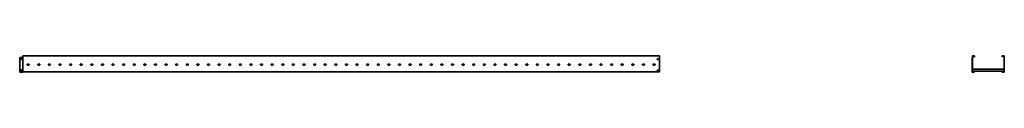
# Model space of a CAD drawing. Units: millimetres. Extents: x -2930 to 6351, y -6351 to 95.
# Drawn here: x -2930 to 6351, y -56 to 95 of the extents above; entities that cross this region are included whole.
import ezdxf

# ---------------------------------------------------------------- set-up
doc = ezdxf.new("R2010")
doc.units = ezdxf.units.MM
doc.linetypes.add('SLD-Сплошная', pattern=[0])

msp = doc.modelspace()

# ---------------------------------------------------------------- linework, layer by layer
at = {"color": 7, "linetype": 'SLD-Сплошная', "lineweight": 35}
for p, q in [((3099.8, 95.1), (-2902, 95.1)), ((-2902, 95.1), (-2902, 91.5)), ((3099.8, 91.6), (3099.8, 95.1)), ((6050, 95.1), (6050, 91.5)), ((6070, 95.1), (6050, 95.1)), ((6051.5, 93.6), (6051.5, 91.5)), ((6068.5, 93.6), (6051.5, 93.6)), ((6068.5, 87.1), (6068.5, 93.6)), ((6070, 87.1), (6070, 95.1)), ((6330, 87.1), (6330, 95.1)), ((6330, 95.1), (6350, 95.1)), ((6331.5, 93.6), (6348.5, 93.6)), ((6331.5, 87.1), (6331.5, 93.6)), ((6348.5, 93.6), (6348.5, 91.5)), ((6350, 95.1), (6350, 91.5)), ((-2902.1, 79.5), (-2930.2, 79.5)), ((-2930.2, -56.1), (-2930.2, 79.5)), ((-2919.5, 70.5), (-2912.5, 70.5)), ((-2919.5, 70.5), (-2919.5, 61.5)), ((-2919.5, 61.5), (-2912.5, 61.5)), ((-2912.5, 70.5), (-2912.5, 61.5)), ((-2900.6, 79.5), (-2902.1, 79.5)), ((-2902, 91.5), (-2902, 89.3)), ((-2902, 89.3), (-2902, 86.2)), ((-2902, 86.2), (-2902, 83.9)), ((-2902, 83.9), (-2902, 81.4)), ((-2902, 81.4), (-2902, 79.5)), ((-2900, 79.5), (-2900.6, 79.5)), ((-2900, -54.9), (-2900, 79.5)), ((-2855.7, 18), (-2844.7, 18)), ((-2844.7, 9), (-2855.7, 9)), ((-2755.7, 18), (-2744.7, 18)), ((-2744.7, 9), (-2755.7, 9)), ((-2655.7, 18), (-2644.7, 18)), ((-2644.7, 9), (-2655.7, 9)), ((-2555.7, 18), (-2544.7, 18)), ((-2544.7, 9), (-2555.7, 9)), ((-2455.7, 18), (-2444.7, 18)), ((-2444.7, 9), (-2455.7, 9)), ((-2355.7, 18), (-2344.7, 18)), ((-2344.7, 9), (-2355.7, 9)), ((-2255.7, 18), (-2244.7, 18)), ((-2244.7, 9), (-2255.7, 9)), ((-2155.7, 18), (-2144.7, 18)), ((-2144.7, 9), (-2155.7, 9)), ((-2055.7, 18), (-2044.7, 18)), ((-2044.7, 9), (-2055.7, 9)), ((-1955.7, 18), (-1944.7, 18)), ((-1944.7, 9), (-1955.7, 9)), ((-1855.7, 18), (-1844.7, 18)), ((-1844.7, 9), (-1855.7, 9)), ((-1755.7, 18), (-1744.7, 18)), ((-1744.7, 9), (-1755.7, 9)), ((-1655.7, 18), (-1644.7, 18)), ((-1644.7, 9), (-1655.7, 9)), ((-1555.7, 18), (-1544.7, 18)), ((-1544.7, 9), (-1555.7, 9)), ((-1455.7, 18), (-1444.7, 18)), ((-1444.7, 9), (-1455.7, 9)), ((-1355.7, 18), (-1344.7, 18)), ((-1344.7, 9), (-1355.7, 9)), ((-1255.7, 18), (-1244.7, 18)), ((-1244.7, 9), (-1255.7, 9)), ((-1155.7, 18), (-1144.7, 18)), ((-1144.7, 9), (-1155.7, 9)), ((-1055.7, 18), (-1044.7, 18)), ((-1044.7, 9), (-1055.7, 9)), ((-955.7, 18), (-944.7, 18)), ((-944.7, 9), (-955.7, 9)), ((-855.7, 18), (-844.7, 18)), ((-844.7, 9), (-855.7, 9)), ((-755.7, 18), (-744.7, 18)), ((-744.7, 9), (-755.7, 9)), ((-655.7, 18), (-644.7, 18)), ((-644.7, 9), (-655.7, 9)), ((-555.7, 18), (-544.7, 18)), ((-544.7, 9), (-555.7, 9)), ((-455.7, 18), (-444.7, 18)), ((-444.7, 9), (-455.7, 9)), ((-355.7, 18), (-344.7, 18)), ((-344.7, 9), (-355.7, 9)), ((-255.7, 18), (-244.7, 18)), ((-244.7, 9), (-255.7, 9)), ((-155.7, 18), (-144.7, 18)), ((-144.7, 9), (-155.7, 9)), ((-55.7, 18), (-44.7, 18)), ((-44.7, 9), (-55.7, 9)), ((44.3, 18), (55.3, 18)), ((55.3, 9), (44.3, 9)), ((144.3, 18), (155.3, 18)), ((155.3, 9), (144.3, 9)), ((244.3, 18), (255.3, 18)), ((255.3, 9), (244.3, 9)), ((344.3, 18), (355.3, 18)), ((355.3, 9), (344.3, 9)), ((444.3, 18), (455.3, 18)), ((455.3, 9), (444.3, 9)), ((544.3, 18), (555.3, 18)), ((555.3, 9), (544.3, 9)), ((644.3, 18), (655.3, 18)), ((655.3, 9), (644.3, 9)), ((744.3, 18), (755.3, 18)), ((755.3, 9), (744.3, 9)), ((844.3, 18), (855.3, 18)), ((855.3, 9), (844.3, 9)), ((944.3, 18), (955.3, 18)), ((955.3, 9), (944.3, 9)), ((1044.3, 18), (1055.3, 18)), ((1055.3, 9), (1044.3, 9)), ((1144.3, 18), (1155.3, 18)), ((1155.3, 9), (1144.3, 9)), ((1244.3, 18), (1255.3, 18)), ((1255.3, 9), (1244.3, 9)), ((1344.3, 18), (1355.3, 18)), ((1355.3, 9), (1344.3, 9)), ((1444.3, 18), (1455.3, 18)), ((1455.3, 9), (1444.3, 9)), ((1544.3, 18), (1555.3, 18)), ((1555.3, 9), (1544.3, 9)), ((1644.3, 18), (1655.3, 18)), ((1655.3, 9), (1644.3, 9)), ((1744.3, 18), (1755.3, 18)), ((1755.3, 9), (1744.3, 9)), ((1844.3, 18), (1855.3, 18)), ((1855.3, 9), (1844.3, 9)), ((1944.3, 18), (1955.3, 18)), ((1955.3, 9), (1944.3, 9)), ((2044.3, 18), (2055.3, 18)), ((2055.3, 9), (2044.3, 9)), ((2144.3, 18), (2155.3, 18)), ((2155.3, 9), (2144.3, 9)), ((2244.3, 18), (2255.3, 18)), ((2255.3, 9), (2244.3, 9)), ((2344.3, 18), (2355.3, 18)), ((2355.3, 9), (2344.3, 9)), ((2444.3, 18), (2455.3, 18)), ((2455.3, 9), (2444.3, 9)), ((2544.3, 18), (2555.3, 18)), ((2555.3, 9), (2544.3, 9)), ((2644.3, 18), (2655.3, 18)), ((2655.3, 9), (2644.3, 9)), ((2744.3, 18), (2755.3, 18)), ((2755.3, 9), (2744.3, 9)), ((2844.3, 18), (2855.3, 18)), ((2855.3, 9), (2844.3, 9)), ((2944.3, 18), (2955.3, 18)), ((2955.3, 9), (2944.3, 9)), ((3044.3, 18), (3055.3, 18)), ((3055.3, 9), (3044.3, 9)), ((3080.3, 69.5), (3089.3, 69.5)), ((3080.3, 62.5), (3080.3, 69.5)), ((3089.3, 62.5), (3080.3, 62.5)), ((3089.3, 69.5), (3089.3, 62.5)), ((3099.8, 91.6), (3099.8, 91.5)), ((3099.8, 91.5), (3099.8, 89.3)), ((3099.8, 89.3), (3099.8, 86.2)), ((3099.8, 86.2), (3099.8, 83.9)), ((3099.8, 83.9), (3099.8, 81.4)), ((3099.8, 81.4), (3099.8, 79.5)), ((3099.8, 79.5), (3099.8, -52.4)), ((6048.8, -56.1), (6048.8, 79.5)), ((6048.8, 79.5), (6050, 79.5)), ((6050, -54.9), (6050, 79.5)), ((6050, 79.5), (6050, 79.5)), ((6050, 79.5), (6051.5, 79.5)), ((6050.9, 89.3), (6054.1, 86.2)), ((6054, 83.9), (6050.9, 81.4)), ((6051.5, 79.5), (6051.5, -53.4)), ((6051.9, 90.4), (6055.1, 87.2)), ((6054.9, 82.8), (6051.9, 80.2)), ((6070, 87.1), (6068.5, 87.1)), ((6330, 87.1), (6331.5, 87.1)), ((6348.1, 90.4), (6344.9, 87.2)), ((6345.1, 82.8), (6348.1, 80.2)), ((6349.1, 89.3), (6345.9, 86.2)), ((6346, 83.9), (6349.1, 81.4)), ((6350, 79.5), (6348.5, 79.5)), ((6348.5, 79.5), (6348.5, -53.4)), ((6350, -54.9), (6350, 79.5)), ((6351.2, 79.5), (6350, 79.5)), ((6350, 79.5), (6350, 79.5)), ((6351.2, -56.1), (6351.2, 79.5)), ((-2930.2, -56.1), (-2902.1, -56.1)), ((-2919.7, -35.5), (-2910.7, -35.5)), ((-2919.7, -42.5), (-2919.7, -35.5)), ((-2919.7, -42.5), (-2910.7, -42.5)), ((-2910.7, -42.5), (-2910.7, -35.5)), ((-2900, -54.9), (-2900.6, -55.5)), ((3099.8, -54.9), (-2900, -54.9)), ((3081.3, -34.5), (3088.3, -34.5)), ((3081.3, -43.5), (3081.3, -34.5)), ((3088.3, -43.5), (3081.3, -43.5)), ((3088.3, -34.5), (3088.3, -43.5)), ((3099.8, -52.4), (3099.8, -54.9)), ((6067.5, -56.1), (6048.8, -56.1)), ((6050, -54.9), (6050.3, -54.6)), ((6067.5, -54.9), (6050, -54.9)), ((6050.3, -54.6), (6051.2, -53.7)), ((6051.2, -53.7), (6051.5, -53.4)), ((6348.5, -29.4), (6051.5, -29.4)), ((6068.5, -47.4), (6051.5, -47.4)), ((6051.5, -53.4), (6067.5, -53.4)), ((6067.5, -53.4), (6067.5, -53.7)), ((6067.5, -53.4), (6068.5, -53.4)), ((6067.5, -53.7), (6067.5, -54.6)), ((6067.5, -54.6), (6067.5, -54.9)), ((6067.5, -54.9), (6067.5, -56.1)), ((6067.5, -54.9), (6070, -54.9)), ((6070, -47.4), (6068.5, -47.4)), ((6068.5, -52.4), (6068.5, -47.4)), ((6068.5, -52.4), (6068.5, -53.4)), ((6070, -52.4), (6070, -47.4)), ((6330, -47.4), (6070, -47.4)), ((6070, -52.4), (6070, -54.9)), ((6330, -52.4), (6330, -47.4)), ((6330, -47.4), (6331.5, -47.4)), ((6330, -52.4), (6330, -54.9)), ((6332.5, -54.9), (6330, -54.9)), ((6331.5, -52.4), (6331.5, -47.4)), ((6348.5, -47.4), (6331.5, -47.4)), ((6331.5, -52.4), (6331.5, -53.4)), ((6332.5, -53.4), (6331.5, -53.4)), ((6348.5, -53.4), (6332.5, -53.4)), ((6332.5, -53.4), (6332.5, -53.7)), ((6332.5, -53.7), (6332.5, -54.6)), ((6332.5, -54.6), (6332.5, -54.9)), ((6332.5, -54.9), (6332.5, -56.1)), ((6332.5, -54.9), (6350, -54.9)), ((6332.5, -56.1), (6351.2, -56.1)), ((6348.8, -53.7), (6348.5, -53.4)), ((6349.7, -54.6), (6348.8, -53.7)), ((6350, -54.9), (6349.7, -54.6))]:
    msp.add_line(p, q, dxfattribs=at)
for centre, radius, start, end in [((-2855.7, 13.5), 4.5, 90, 270), ((-2844.7, 13.5), 4.5, 270, 90), ((-2755.7, 13.5), 4.5, 90, 270), ((-2744.7, 13.5), 4.5, 270, 90), ((-2655.7, 13.5), 4.5, 90, 270), ((-2644.7, 13.5), 4.5, 270, 90), ((-2555.7, 13.5), 4.5, 90, 270), ((-2544.7, 13.5), 4.5, 270, 90), ((-2455.7, 13.5), 4.5, 90, 270), ((-2444.7, 13.5), 4.5, 270, 90), ((-2355.7, 13.5), 4.5, 90, 270), ((-2344.7, 13.5), 4.5, 270, 90), ((-2255.7, 13.5), 4.5, 90, 270), ((-2244.7, 13.5), 4.5, 270, 90), ((-2155.7, 13.5), 4.5, 90, 270), ((-2144.7, 13.5), 4.5, 270, 90), ((-2055.7, 13.5), 4.5, 90, 270), ((-2044.7, 13.5), 4.5, 270, 90), ((-1955.7, 13.5), 4.5, 90, 270), ((-1944.7, 13.5), 4.5, 270, 90), ((-1855.7, 13.5), 4.5, 90, 270), ((-1844.7, 13.5), 4.5, 270, 90), ((-1755.7, 13.5), 4.5, 90, 270), ((-1744.7, 13.5), 4.5, 270, 90), ((-1655.7, 13.5), 4.5, 90, 270), ((-1644.7, 13.5), 4.5, 270, 90), ((-1555.7, 13.5), 4.5, 90, 270), ((-1544.7, 13.5), 4.5, 270, 90), ((-1455.7, 13.5), 4.5, 90, 270), ((-1444.7, 13.5), 4.5, 270, 90), ((-1355.7, 13.5), 4.5, 90, 270), ((-1344.7, 13.5), 4.5, 270, 90), ((-1255.7, 13.5), 4.5, 90, 270), ((-1244.7, 13.5), 4.5, 270, 90), ((-1155.7, 13.5), 4.5, 90, 270), ((-1144.7, 13.5), 4.5, 270, 90), ((-1055.7, 13.5), 4.5, 90, 270), ((-1044.7, 13.5), 4.5, 270, 90), ((-955.7, 13.5), 4.5, 90, 270), ((-944.7, 13.5), 4.5, 270, 90), ((-855.7, 13.5), 4.5, 90, 270), ((-844.7, 13.5), 4.5, 270, 90), ((-755.7, 13.5), 4.5, 90, 270), ((-744.7, 13.5), 4.5, 270, 90), ((-655.7, 13.5), 4.5, 90, 270), ((-644.7, 13.5), 4.5, 270, 90), ((-555.7, 13.5), 4.5, 90, 270), ((-544.7, 13.5), 4.5, 270, 90), ((-455.7, 13.5), 4.5, 90, 270), ((-444.7, 13.5), 4.5, 270, 90), ((-355.7, 13.5), 4.5, 90, 270), ((-344.7, 13.5), 4.5, 270, 90), ((-255.7, 13.5), 4.5, 90, 270), ((-244.7, 13.5), 4.5, 270, 90), ((-155.7, 13.5), 4.5, 90, 270), ((-144.7, 13.5), 4.5, 270, 90), ((-55.7, 13.5), 4.5, 90, 270), ((-44.7, 13.5), 4.5, 270, 90), ((44.3, 13.5), 4.5, 90, 270), ((55.3, 13.5), 4.5, 270, 90), ((144.3, 13.5), 4.5, 90, 270), ((155.3, 13.5), 4.5, 270, 90), ((244.3, 13.5), 4.5, 90, 270), ((255.3, 13.5), 4.5, 270, 90), ((344.3, 13.5), 4.5, 90, 270), ((355.3, 13.5), 4.5, 270, 90), ((444.3, 13.5), 4.5, 90, 270), ((455.3, 13.5), 4.5, 270, 90), ((544.3, 13.5), 4.5, 90, 270), ((555.3, 13.5), 4.5, 270, 90), ((644.3, 13.5), 4.5, 90, 270), ((655.3, 13.5), 4.5, 270, 90), ((744.3, 13.5), 4.5, 90, 270), ((755.3, 13.5), 4.5, 270, 90), ((844.3, 13.5), 4.5, 90, 270), ((855.3, 13.5), 4.5, 270, 90), ((944.3, 13.5), 4.5, 90, 270), ((955.3, 13.5), 4.5, 270, 90), ((1044.3, 13.5), 4.5, 90, 270), ((1055.3, 13.5), 4.5, 270, 90), ((1144.3, 13.5), 4.5, 90, 270), ((1155.3, 13.5), 4.5, 270, 90), ((1244.3, 13.5), 4.5, 90, 270), ((1255.3, 13.5), 4.5, 270, 90), ((1344.3, 13.5), 4.5, 90, 270), ((1355.3, 13.5), 4.5, 270, 90), ((1444.3, 13.5), 4.5, 90, 270), ((1455.3, 13.5), 4.5, 270, 90), ((1544.3, 13.5), 4.5, 90, 270), ((1555.3, 13.5), 4.5, 270, 90), ((1644.3, 13.5), 4.5, 90, 270), ((1655.3, 13.5), 4.5, 270, 90), ((1744.3, 13.5), 4.5, 90, 270), ((1755.3, 13.5), 4.5, 270, 90), ((1844.3, 13.5), 4.5, 90, 270), ((1855.3, 13.5), 4.5, 270, 90), ((1944.3, 13.5), 4.5, 90, 270), ((1955.3, 13.5), 4.5, 270, 90), ((2044.3, 13.5), 4.5, 90, 270), ((2055.3, 13.5), 4.5, 270, 90), ((2144.3, 13.5), 4.5, 90, 270), ((2155.3, 13.5), 4.5, 270, 90), ((2244.3, 13.5), 4.5, 90, 270), ((2255.3, 13.5), 4.5, 270, 90), ((2344.3, 13.5), 4.5, 90, 270), ((2355.3, 13.5), 4.5, 270, 90), ((2444.3, 13.5), 4.5, 90, 270), ((2455.3, 13.5), 4.5, 270, 90), ((2544.3, 13.5), 4.5, 90, 270), ((2555.3, 13.5), 4.5, 270, 90), ((2644.3, 13.5), 4.5, 90, 270), ((2655.3, 13.5), 4.5, 270, 90), ((2744.3, 13.5), 4.5, 90, 270), ((2755.3, 13.5), 4.5, 270, 90), ((2844.3, 13.5), 4.5, 90, 270), ((2855.3, 13.5), 4.5, 270, 90), ((2944.3, 13.5), 4.5, 90, 270), ((2955.3, 13.5), 4.5, 270, 90), ((3044.3, 13.5), 4.5, 90, 270), ((3055.3, 13.5), 4.5, 270, 90), ((6053, 91.5), 3, 180, 225), ((6052.5, 79.5), 2.5, 130, 180), ((6053, 91.5), 1.5, 180, 225), ((6052.5, 79.5), 1, 130, 180), ((6053, 85.1), 1.5, 310, 45), ((6053, 85.1), 3, 310, 45), ((6347, 85.1), 3, 135, 230), ((6347, 85.1), 1.5, 135, 230), ((6347, 91.5), 1.5, 315, 0), ((6347.5, 79.5), 1, 0, 50), ((6347, 91.5), 3, 315, 0), ((6347.5, 79.5), 2.5, 0, 50), ((-2902.1, -53.9), 2.2, 270, 315)]:
    msp.add_arc(centre, radius, start, end, dxfattribs=at)

doc.saveas('drawing.dxf')
